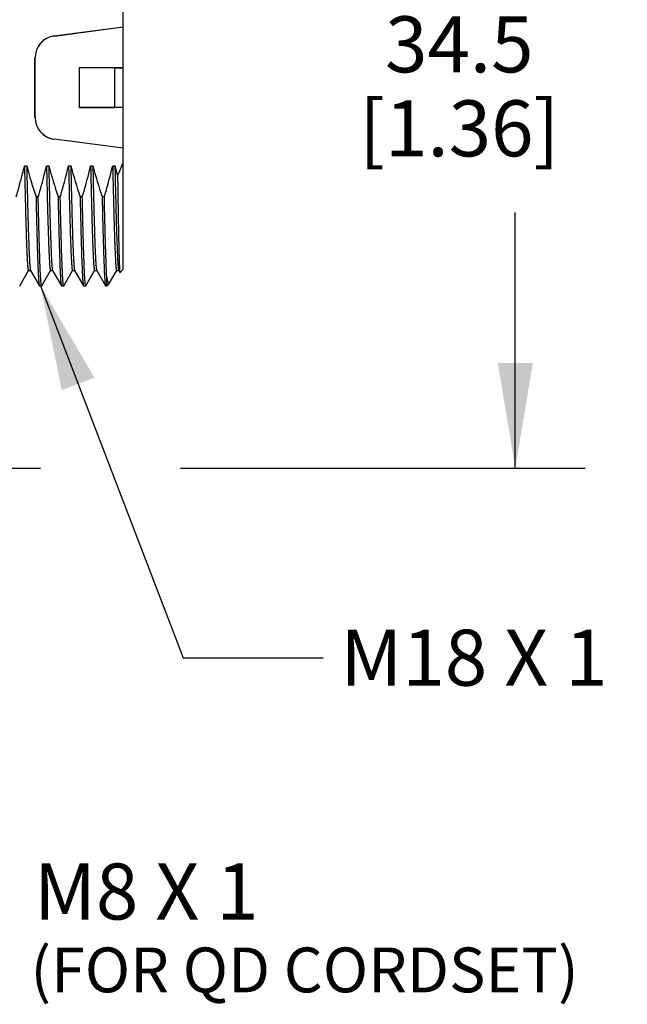
# Model space of a CAD drawing. Units: inches. Extents: x 0.4 to 16.6, y 0.6 to 10.4.
# Drawn here: x 3.1 to 4.2, y 3.9 to 5.6 of the extents above; entities that cross this region are included whole.
import ezdxf

# ---------------------------------------------------------------- set-up
doc = ezdxf.new("R2010")
doc.units = ezdxf.units.IN
doc.header["$LTSCALE"] = 0.935
doc.header["$MEASUREMENT"] = 0
doc.layers.get('0').update_dxf_attribs({"linetype": 'CONTINUOUS'})
for name, color, linetype in [('AXIS', 7, 'CONTINUOUS'), ('NOTES', 7, 'CONTINUOUS'), ('SCHEME_DIMS', 7, 'CONTINUOUS')]:
    doc.layers.add(name, color=color, linetype=linetype)
doc.dimstyles.new('DIMSTYLE_1', dxfattribs={"dimtxt": 0.1, "dimasz": 0.1875, "dimexe": 0.125, "dimexo": 0.0625, "dimgap": 0.1, "dimtad": 0, "dimtih": 1, "dimtoh": 1, "dimdec": 1, "dimzin": 4, "dimdsep": 46, "dimtxsty": 'STANDARD', "dimblk": '_FILLED', "dimblk1": '_FILLED', "dimblk2": '_FILLED', "dimcen": 0.09, "dimadec": 0, "dimazin": 0, "dimtp": 0.1, "dimtm": 0.1, "dimtfac": 1, "dimtdec": 1, "dimtofl": 0, "dimtmove": 0, "dimatfit": 3, "dimldrblk": '_FILLED', "dimfxl": 1, "dimtolj": 1, "dimtzin": 4, "dimarcsym": 0})
doc.dimstyles.get("Standard").update_dxf_attribs({"dimtxt": 0.1, "dimasz": 0.1875, "dimexe": 0.125, "dimexo": 0.0625, "dimgap": 0.09, "dimtad": 0, "dimtih": 1, "dimtoh": 1, "dimzin": 4, "dimdsep": 46, "dimtxsty": 'STANDARD', "dimblk": '_FILLED', "dimblk1": '_FILLED', "dimblk2": '_FILLED', "dimcen": 0.09, "dimadec": 0, "dimazin": 0, "dimtol": 1, "dimtp": 0.01, "dimtm": 0.01, "dimtfac": 1, "dimtofl": 0, "dimtmove": 0, "dimatfit": 3, "dimldrblk": '_FILLED', "dimfxl": 1, "dimtolj": 1, "dimtzin": 4, "dimarcsym": 0})

# ---------------------------------------------------------------- blocks, each defined once
blk = doc.blocks.new('_FILLED')
at = {"color": 0, "linetype": 'BYBLOCK'}
blk.add_solid([(0, 0), (-1, 0.1667), (-1, -0.1667)], dxfattribs=at)
blk = doc.blocks.new('*D6')
at = {"layer": 'SCHEME_DIMS', "color": 7, "linetype": 'CONTINUOUS'}
for p, q in [((2.8182, 6.1954), (4.1372, 6.1954)), ((4.0122, 6.1954), (4.0122, 5.7435)), ((4.0122, 4.8371), (4.0122, 5.2935)), ((2.8182, 4.8371), (3.1646, 4.8371)), ((3.4143, 4.8371), (4.1372, 4.8371))]:
    blk.add_line(p, q, dxfattribs=at)
at = {"layer": 'SCHEME_DIMS', "color": 7, "linetype": 'CONTINUOUS', "xscale": 0.1875, "yscale": 0.1875, "zscale": 0.1875}
for p, rotation in [((4.0122, 6.1954), 90), ((4.0122, 4.8371), 270)]:
    blk.add_blockref('_FILLED', p, dxfattribs=dict(at, rotation=rotation))
at = {"layer": 'SCHEME_DIMS', "color": 7, "linetype": 'CONTINUOUS', "insert": (3.9122, 5.6435), "char_height": 0.1, "width": 0.6, "attachment_point": 2, "line_spacing_factor": 0.9}
blk.add_mtext('34.5\\P[1.36]', dxfattribs=at)

msp = doc.modelspace()

# ---------------------------------------------------------------- linework, layer by layer
at = {"color": 7, "linetype": 'CONTINUOUS'}
for p, q in [((3.3122, 5.192), (3.3122, 5.8406)), ((3.1888, 5.6084), (3.3122, 5.6247)), ((3.189, 5.6083), (3.1888, 5.6084)), ((3.189, 5.6083), (3.3122, 5.6245)), ((3.1546, 5.4631), (3.1546, 5.5694)), ((3.1547, 5.5693), (3.1546, 5.5694)), ((3.1547, 5.4633), (3.1547, 5.5693)), ((3.3122, 5.5517), (3.2335, 5.5517)), ((3.2335, 5.5517), (3.2336, 5.5516)), ((3.2335, 5.5517), (3.2335, 5.4808)), ((3.2972, 5.5516), (3.2336, 5.5516)), ((3.2336, 5.5516), (3.2336, 5.481)), ((3.2972, 5.5516), (3.3122, 5.5517)), ((3.2972, 5.481), (3.2972, 5.5516)), ((3.2335, 5.4808), (3.2336, 5.481)), ((3.3122, 5.4808), (3.2335, 5.4808)), ((3.2336, 5.481), (3.2972, 5.481)), ((3.3122, 5.4808), (3.2972, 5.481)), ((3.1547, 5.4633), (3.1546, 5.4631)), ((3.189, 5.4242), (3.1888, 5.4241)), ((3.3122, 5.4079), (3.1888, 5.4241)), ((3.3122, 5.408), (3.189, 5.4242)), ((3.1358, 5.3768), (3.1398, 5.3768)), ((3.1752, 5.3768), (3.1791, 5.3768)), ((3.2146, 5.3768), (3.2185, 5.3768)), ((3.2539, 5.3768), (3.2579, 5.3768)), ((3.2933, 5.3768), (3.2973, 5.3768)), ((3.1603, 5.3213), (3.1564, 5.3213)), ((3.1997, 5.3213), (3.1958, 5.3213)), ((3.2391, 5.3213), (3.2351, 5.3213)), ((3.2785, 5.3213), (3.2745, 5.3213)), ((3.1274, 5.1626), (3.143, 5.1897)), ((3.1429, 5.1897), (3.1467, 5.1897)), ((3.1466, 5.1899), (3.1624, 5.1626)), ((3.1667, 5.1626), (3.1824, 5.1897)), ((3.1823, 5.1897), (3.1861, 5.1897)), ((3.186, 5.1899), (3.2018, 5.1626)), ((3.2061, 5.1626), (3.2217, 5.1897)), ((3.2216, 5.1897), (3.2255, 5.1897)), ((3.2254, 5.1899), (3.2411, 5.1626)), ((3.2455, 5.1626), (3.2611, 5.1897)), ((3.261, 5.1897), (3.2649, 5.1897)), ((3.2648, 5.1899), (3.2805, 5.1626)), ((3.2878, 5.1677), (3.3005, 5.1897)), ((3.3004, 5.1897), (3.3042, 5.1897)), ((3.3041, 5.1899), (3.3062, 5.1862)), ((3.3062, 5.1862), (3.3064, 5.1861)), ((3.3122, 5.192), (3.3064, 5.1861)), ((3.2827, 5.1624), (3.2827, 5.1798)), ((3.2878, 5.1677), (3.2873, 5.1671)), ((3.1274, 5.1626), (3.1272, 5.1624)), ((3.1624, 5.1626), (3.1626, 5.1624)), ((3.1667, 5.1626), (3.1665, 5.1624)), ((3.2018, 5.1626), (3.2019, 5.1624)), ((3.2061, 5.1626), (3.2059, 5.1624)), ((3.2411, 5.1626), (3.2413, 5.1624)), ((3.2455, 5.1626), (3.2453, 5.1624)), ((3.2805, 5.1626), (3.2807, 5.1624)), ((3.2873, 5.1671), (3.2827, 5.1624))]:
    msp.add_line(p, q, dxfattribs=at)
for centre, radius, start, end in [((2.8182, 5.5868), 0.5347, 334.8175, 337.5025), ((4.097, 5.588), 0.8272, 194.7978, 196.0542)]:
    msp.add_arc(centre, radius, start, end, dxfattribs=at)
for centre, major_axis in [((3.194, 5.5694), (0.0296, -0.026)), ((3.1941, 5.5693), (0.0296, -0.026)), ((3.194, 5.4631), (0.0296, 0.026)), ((3.1941, 5.4633), (0.0296, 0.026))]:
    msp.add_ellipse(centre, major_axis=major_axis, ratio=0.999933, start_param=2.421678, end_param=3.861508, dxfattribs=at)
for points, knots in [([(3.121, 5.3213), (3.1251, 5.3351), (3.1303, 5.3535), (3.1347, 5.3721), (3.1358, 5.3768)], [0, 0, 0, 0, 0.749983, 1, 1, 1, 1]), ([(3.1358, 5.3768), (3.1361, 5.3634), (3.1365, 5.3437), (3.1371, 5.3181), (3.1376, 5.3004), (3.138, 5.2837), (3.1385, 5.2681), (3.1389, 5.2538), (3.1393, 5.2408), (3.1398, 5.2292), (3.1402, 5.219), (3.1406, 5.2115), (3.1409, 5.2062), (3.1411, 5.2028), (3.1413, 5.1997), (3.1416, 5.1971), (3.1418, 5.1949), (3.142, 5.1933), (3.1421, 5.1922), (3.1422, 5.1916), (3.1423, 5.191), (3.1424, 5.1905), (3.1425, 5.1902), (3.1426, 5.1899), (3.1427, 5.1898), (3.1428, 5.1897), (3.1429, 5.1897), (3.1429, 5.1897)], [0, 0, 0, 0, 0.214369, 0.314654, 0.409665, 0.498931, 0.582006, 0.658478, 0.727966, 0.790127, 0.844653, 0.891273, 0.911546, 0.929761, 0.945897, 0.959933, 0.971857, 0.981656, 0.985757, 0.989326, 0.992365, 0.994875, 0.996863, 0.998342, 0.998901, 0.999351, 1, 1, 1, 1]), ([(3.1398, 5.3768), (3.14, 5.3637), (3.1406, 5.3388), (3.1413, 5.3085), (3.1419, 5.286), (3.1423, 5.2708), (3.1428, 5.2567), (3.1432, 5.2438), (3.1436, 5.2321), (3.144, 5.2219), (3.1445, 5.213), (3.1448, 5.2064), (3.1451, 5.2019), (3.1453, 5.1991), (3.1456, 5.1966), (3.1458, 5.1945), (3.146, 5.1928), (3.1462, 5.1915), (3.1464, 5.1906), (3.1465, 5.1901), (3.1466, 5.1899), (3.1466, 5.1899)], [0, 0, 0, 0, 0.208633, 0.399382, 0.486919, 0.568676, 0.644269, 0.713345, 0.77558, 0.830685, 0.878402, 0.918512, 0.935655, 0.950831, 0.964024, 0.97522, 0.984411, 0.991593, 0.996774, 0.998626, 1, 1, 1, 1]), ([(3.1603, 5.3213), (3.1645, 5.3351), (3.1697, 5.3535), (3.1741, 5.3721), (3.1752, 5.3768)], [0, 0, 0, 0, 0.749983, 1, 1, 1, 1]), ([(3.1752, 5.3768), (3.1755, 5.3634), (3.1759, 5.3437), (3.1765, 5.3181), (3.1769, 5.3004), (3.1774, 5.2837), (3.1778, 5.2681), (3.1783, 5.2538), (3.1787, 5.2408), (3.1791, 5.2292), (3.1796, 5.219), (3.18, 5.2115), (3.1803, 5.2062), (3.1805, 5.2028), (3.1807, 5.1997), (3.1809, 5.1971), (3.1811, 5.1949), (3.1813, 5.1933), (3.1815, 5.1922), (3.1816, 5.1916), (3.1817, 5.191), (3.1818, 5.1905), (3.1819, 5.1902), (3.182, 5.1899), (3.1821, 5.1898), (3.1822, 5.1897), (3.1822, 5.1897), (3.1823, 5.1897)], [0, 0, 0, 0, 0.214369, 0.314654, 0.409665, 0.498931, 0.582006, 0.658478, 0.727966, 0.790127, 0.844653, 0.891273, 0.911546, 0.929761, 0.945897, 0.959933, 0.971857, 0.981656, 0.985757, 0.989326, 0.992365, 0.994875, 0.996863, 0.998342, 0.998901, 0.999351, 1, 1, 1, 1]), ([(3.1791, 5.3768), (3.1794, 5.3637), (3.18, 5.3388), (3.1807, 5.3085), (3.1813, 5.286), (3.1817, 5.2708), (3.1821, 5.2567), (3.1826, 5.2438), (3.183, 5.2321), (3.1834, 5.2219), (3.1838, 5.213), (3.1842, 5.2064), (3.1845, 5.2019), (3.1847, 5.1991), (3.1849, 5.1966), (3.1851, 5.1945), (3.1853, 5.1928), (3.1856, 5.1915), (3.1857, 5.1906), (3.1859, 5.1901), (3.186, 5.1899), (3.186, 5.1899)], [0, 0, 0, 0, 0.208633, 0.399382, 0.486919, 0.568676, 0.644269, 0.713345, 0.77558, 0.830685, 0.878402, 0.918512, 0.935655, 0.950831, 0.964024, 0.97522, 0.984411, 0.991593, 0.996774, 0.998626, 1, 1, 1, 1]), ([(3.1997, 5.3213), (3.2039, 5.3351), (3.209, 5.3535), (3.2135, 5.3721), (3.2146, 5.3768)], [0, 0, 0, 0, 0.749983, 1, 1, 1, 1]), ([(3.2146, 5.3768), (3.2148, 5.3634), (3.2153, 5.3437), (3.2159, 5.3181), (3.2163, 5.3004), (3.2168, 5.2837), (3.2172, 5.2681), (3.2176, 5.2538), (3.2181, 5.2408), (3.2185, 5.2292), (3.2189, 5.219), (3.2193, 5.2115), (3.2196, 5.2062), (3.2199, 5.2028), (3.2201, 5.1997), (3.2203, 5.1971), (3.2205, 5.1949), (3.2207, 5.1933), (3.2209, 5.1922), (3.221, 5.1916), (3.2211, 5.191), (3.2212, 5.1905), (3.2213, 5.1902), (3.2214, 5.1899), (3.2215, 5.1898), (3.2215, 5.1897), (3.2216, 5.1897), (3.2216, 5.1897)], [0, 0, 0, 0, 0.214369, 0.314654, 0.409665, 0.498931, 0.582006, 0.658478, 0.727966, 0.790127, 0.844653, 0.891273, 0.911546, 0.929761, 0.945897, 0.959933, 0.971857, 0.981656, 0.985757, 0.989326, 0.992365, 0.994875, 0.996863, 0.998342, 0.998901, 0.999351, 1, 1, 1, 1]), ([(3.2185, 5.3768), (3.2188, 5.3637), (3.2193, 5.3388), (3.2201, 5.3085), (3.2206, 5.286), (3.2211, 5.2708), (3.2215, 5.2567), (3.2219, 5.2438), (3.2224, 5.2321), (3.2228, 5.2219), (3.2232, 5.213), (3.2236, 5.2064), (3.2239, 5.2019), (3.2241, 5.1991), (3.2243, 5.1966), (3.2245, 5.1945), (3.2247, 5.1928), (3.2249, 5.1915), (3.2251, 5.1906), (3.2253, 5.1901), (3.2253, 5.1899), (3.2254, 5.1899)], [0, 0, 0, 0, 0.208633, 0.399382, 0.486919, 0.568676, 0.644269, 0.713345, 0.77558, 0.830685, 0.878402, 0.918512, 0.935655, 0.950831, 0.964024, 0.97522, 0.984411, 0.991593, 0.996774, 0.998626, 1, 1, 1, 1]), ([(3.2391, 5.3213), (3.2433, 5.3351), (3.2484, 5.3535), (3.2529, 5.3721), (3.2539, 5.3768)], [0, 0, 0, 0, 0.749983, 1, 1, 1, 1]), ([(3.2539, 5.3768), (3.2542, 5.3634), (3.2546, 5.3437), (3.2552, 5.3181), (3.2557, 5.3004), (3.2561, 5.2837), (3.2566, 5.2681), (3.257, 5.2538), (3.2574, 5.2408), (3.2579, 5.2292), (3.2583, 5.219), (3.2587, 5.2115), (3.259, 5.2062), (3.2592, 5.2028), (3.2594, 5.1997), (3.2597, 5.1971), (3.2599, 5.1949), (3.2601, 5.1933), (3.2602, 5.1922), (3.2603, 5.1916), (3.2604, 5.191), (3.2606, 5.1905), (3.2607, 5.1902), (3.2608, 5.1899), (3.2608, 5.1898), (3.2609, 5.1897), (3.261, 5.1897), (3.261, 5.1897)], [0, 0, 0, 0, 0.214369, 0.314654, 0.409665, 0.498931, 0.582006, 0.658478, 0.727966, 0.790127, 0.844653, 0.891273, 0.911546, 0.929761, 0.945897, 0.959933, 0.971857, 0.981656, 0.985757, 0.989326, 0.992365, 0.994875, 0.996863, 0.998342, 0.998901, 0.999351, 1, 1, 1, 1]), ([(3.2579, 5.3768), (3.2582, 5.3637), (3.2587, 5.3388), (3.2594, 5.3085), (3.26, 5.286), (3.2604, 5.2708), (3.2609, 5.2567), (3.2613, 5.2438), (3.2617, 5.2321), (3.2621, 5.2219), (3.2626, 5.213), (3.2629, 5.2064), (3.2632, 5.2019), (3.2634, 5.1991), (3.2637, 5.1966), (3.2639, 5.1945), (3.2641, 5.1928), (3.2643, 5.1915), (3.2645, 5.1906), (3.2646, 5.1901), (3.2647, 5.1899), (3.2648, 5.1899)], [0, 0, 0, 0, 0.208633, 0.399382, 0.486919, 0.568676, 0.644269, 0.713345, 0.77558, 0.830685, 0.878402, 0.918512, 0.935655, 0.950831, 0.964024, 0.97522, 0.984411, 0.991593, 0.996774, 0.998626, 1, 1, 1, 1]), ([(3.2785, 5.3213), (3.2826, 5.3351), (3.2878, 5.3535), (3.2922, 5.3721), (3.2933, 5.3768)], [0, 0, 0, 0, 0.749983, 1, 1, 1, 1]), ([(3.2933, 5.3768), (3.2936, 5.3634), (3.294, 5.3437), (3.2946, 5.3181), (3.2951, 5.3004), (3.2955, 5.2837), (3.2959, 5.2681), (3.2964, 5.2538), (3.2968, 5.2408), (3.2973, 5.2292), (3.2977, 5.219), (3.2981, 5.2115), (3.2984, 5.2062), (3.2986, 5.2028), (3.2988, 5.1997), (3.299, 5.1971), (3.2992, 5.1949), (3.2994, 5.1933), (3.2996, 5.1922), (3.2997, 5.1916), (3.2998, 5.191), (3.2999, 5.1905), (3.3, 5.1902), (3.3001, 5.1899), (3.3002, 5.1898), (3.3003, 5.1897), (3.3003, 5.1897), (3.3004, 5.1897)], [0, 0, 0, 0, 0.214369, 0.314654, 0.409665, 0.498931, 0.582006, 0.658478, 0.727966, 0.790127, 0.844653, 0.891273, 0.911546, 0.929761, 0.945897, 0.959933, 0.971857, 0.981656, 0.985757, 0.989326, 0.992365, 0.994875, 0.996863, 0.998342, 0.998901, 0.999351, 1, 1, 1, 1]), ([(3.2973, 5.3768), (3.2975, 5.3637), (3.2981, 5.3388), (3.2988, 5.3085), (3.2994, 5.286), (3.2998, 5.2708), (3.3002, 5.2567), (3.3007, 5.2438), (3.3011, 5.2321), (3.3015, 5.2219), (3.3019, 5.213), (3.3023, 5.2064), (3.3026, 5.2019), (3.3028, 5.1991), (3.303, 5.1966), (3.3032, 5.1945), (3.3035, 5.1928), (3.3037, 5.1915), (3.3038, 5.1906), (3.304, 5.1901), (3.3041, 5.1899), (3.3041, 5.1899)], [0, 0, 0, 0, 0.208633, 0.399382, 0.486919, 0.568676, 0.644269, 0.713345, 0.77558, 0.830685, 0.878402, 0.918512, 0.935655, 0.950831, 0.964024, 0.97522, 0.984411, 0.991593, 0.996774, 0.998626, 1, 1, 1, 1]), ([(3.3021, 5.3593), (3.3022, 5.347), (3.3026, 5.3236), (3.303, 5.2951), (3.3034, 5.2742), (3.3036, 5.26), (3.3039, 5.2469), (3.3041, 5.2349), (3.3044, 5.2242), (3.3047, 5.2148), (3.3049, 5.2077), (3.3051, 5.2028), (3.3052, 5.1995), (3.3053, 5.1966), (3.3055, 5.1941), (3.3056, 5.1919), (3.3057, 5.1901), (3.3058, 5.1886), (3.3059, 5.1876), (3.306, 5.187), (3.3061, 5.1866), (3.3062, 5.1864), (3.3062, 5.1862), (3.3062, 5.1862)], [0, 0, 0, 0, 0.212371, 0.405381, 0.493573, 0.575708, 0.651428, 0.720404, 0.782334, 0.836948, 0.884004, 0.904632, 0.923296, 0.939975, 0.95465, 0.967306, 0.977929, 0.98651, 0.993042, 0.99554, 0.997528, 0.99901, 1, 1, 1, 1]), ([(3.1564, 5.3213), (3.1566, 5.3101), (3.1571, 5.2886), (3.1577, 5.2625), (3.1583, 5.2433), (3.1586, 5.2304), (3.159, 5.2185), (3.1594, 5.2077), (3.1597, 5.1979), (3.1601, 5.1893), (3.1605, 5.1819), (3.1608, 5.1764), (3.1611, 5.1727), (3.1613, 5.1703), (3.1614, 5.1683), (3.1616, 5.1665), (3.1618, 5.1651), (3.162, 5.164), (3.1621, 5.1633), (3.1623, 5.1628), (3.1624, 5.1627), (3.1624, 5.1626)], [0, 0, 0, 0, 0.212956, 0.405356, 0.492977, 0.574456, 0.649502, 0.717847, 0.779249, 0.833488, 0.880375, 0.919744, 0.936567, 0.951462, 0.964418, 0.975426, 0.984481, 0.991582, 0.996739, 0.998601, 1, 1, 1, 1]), ([(3.1665, 5.1624), (3.1665, 5.1624), (3.1664, 5.1625), (3.1663, 5.1626), (3.1662, 5.1628), (3.1661, 5.1631), (3.166, 5.1635), (3.1659, 5.164), (3.1659, 5.1645), (3.1657, 5.1654), (3.1656, 5.1668), (3.1654, 5.1686), (3.1652, 5.1708), (3.165, 5.1733), (3.1648, 5.1761), (3.1645, 5.1805), (3.1642, 5.1868), (3.1638, 5.1954), (3.1634, 5.2051), (3.163, 5.216), (3.1627, 5.2281), (3.1623, 5.2412), (3.1619, 5.2554), (3.1615, 5.2706), (3.161, 5.2927), (3.1606, 5.3097), (3.1603, 5.3213)], [0, 0, 0, 0, 0.000662, 0.001661, 0.003116, 0.005064, 0.007519, 0.010487, 0.013973, 0.017978, 0.027546, 0.039192, 0.052907, 0.068681, 0.086502, 0.106353, 0.152073, 0.205671, 0.266946, 0.335667, 0.411574, 0.494377, 0.583764, 0.679395, 0.780905, 1, 1, 1, 1]), ([(3.1958, 5.3213), (3.196, 5.3101), (3.1965, 5.2886), (3.1971, 5.2625), (3.1976, 5.2433), (3.198, 5.2304), (3.1984, 5.2185), (3.1987, 5.2077), (3.1991, 5.1979), (3.1995, 5.1893), (3.1999, 5.1819), (3.2002, 5.1764), (3.2004, 5.1727), (3.2006, 5.1703), (3.2008, 5.1683), (3.201, 5.1665), (3.2012, 5.1651), (3.2014, 5.164), (3.2015, 5.1633), (3.2017, 5.1628), (3.2017, 5.1627), (3.2018, 5.1626)], [0, 0, 0, 0, 0.212956, 0.405356, 0.492977, 0.574456, 0.649502, 0.717847, 0.779249, 0.833488, 0.880375, 0.919744, 0.936567, 0.951462, 0.964418, 0.975426, 0.984481, 0.991582, 0.996739, 0.998601, 1, 1, 1, 1]), ([(3.2059, 5.1624), (3.2059, 5.1624), (3.2058, 5.1625), (3.2057, 5.1626), (3.2056, 5.1628), (3.2055, 5.1631), (3.2054, 5.1635), (3.2053, 5.164), (3.2052, 5.1645), (3.2051, 5.1654), (3.2049, 5.1668), (3.2047, 5.1686), (3.2045, 5.1708), (3.2043, 5.1733), (3.2042, 5.1761), (3.2039, 5.1805), (3.2036, 5.1868), (3.2032, 5.1954), (3.2028, 5.2051), (3.2024, 5.216), (3.202, 5.2281), (3.2016, 5.2412), (3.2013, 5.2554), (3.2009, 5.2706), (3.2003, 5.2927), (3.2, 5.3097), (3.1997, 5.3213)], [0, 0, 0, 0, 0.000662, 0.001661, 0.003116, 0.005064, 0.007519, 0.010488, 0.013973, 0.017978, 0.027547, 0.039192, 0.052907, 0.068681, 0.086502, 0.106353, 0.152073, 0.205671, 0.266946, 0.335667, 0.411574, 0.494377, 0.583764, 0.679395, 0.780905, 1, 1, 1, 1]), ([(3.2351, 5.3213), (3.2354, 5.3101), (3.2358, 5.2886), (3.2365, 5.2625), (3.237, 5.2433), (3.2374, 5.2304), (3.2377, 5.2185), (3.2381, 5.2077), (3.2385, 5.1979), (3.2389, 5.1893), (3.2392, 5.1819), (3.2395, 5.1764), (3.2398, 5.1727), (3.24, 5.1703), (3.2402, 5.1683), (3.2404, 5.1665), (3.2405, 5.1651), (3.2407, 5.164), (3.2409, 5.1633), (3.241, 5.1628), (3.2411, 5.1627), (3.2411, 5.1626)], [0, 0, 0, 0, 0.212956, 0.405356, 0.492977, 0.574457, 0.649502, 0.717847, 0.779249, 0.833489, 0.880375, 0.919744, 0.936567, 0.951462, 0.964418, 0.975426, 0.984481, 0.991582, 0.996739, 0.998601, 1, 1, 1, 1]), ([(3.2453, 5.1624), (3.2452, 5.1624), (3.2452, 5.1625), (3.2451, 5.1626), (3.245, 5.1628), (3.2449, 5.1631), (3.2448, 5.1635), (3.2447, 5.164), (3.2446, 5.1645), (3.2445, 5.1654), (3.2443, 5.1668), (3.2441, 5.1686), (3.2439, 5.1708), (3.2437, 5.1733), (3.2435, 5.1761), (3.2433, 5.1805), (3.2429, 5.1868), (3.2425, 5.1954), (3.2422, 5.2051), (3.2418, 5.216), (3.2414, 5.2281), (3.241, 5.2412), (3.2406, 5.2554), (3.2402, 5.2706), (3.2397, 5.2927), (3.2393, 5.3097), (3.2391, 5.3213)], [0, 0, 0, 0, 0.000662, 0.001661, 0.003116, 0.005064, 0.007519, 0.010488, 0.013973, 0.017978, 0.027547, 0.039192, 0.052907, 0.068681, 0.086502, 0.106353, 0.152073, 0.205671, 0.266946, 0.335667, 0.411573, 0.494377, 0.583764, 0.679395, 0.780905, 1, 1, 1, 1]), ([(3.2745, 5.3213), (3.2747, 5.3101), (3.2752, 5.2886), (3.2758, 5.2625), (3.2764, 5.2433), (3.2767, 5.2304), (3.2771, 5.2185), (3.2775, 5.2077), (3.2779, 5.1979), (3.2782, 5.1893), (3.2786, 5.1819), (3.2789, 5.1764), (3.2792, 5.1727), (3.2794, 5.1703), (3.2795, 5.1683), (3.2797, 5.1665), (3.2799, 5.1651), (3.2801, 5.164), (3.2803, 5.1633), (3.2804, 5.1628), (3.2805, 5.1627), (3.2805, 5.1626)], [0, 0, 0, 0, 0.212955, 0.405356, 0.492978, 0.574457, 0.649502, 0.717847, 0.779249, 0.833489, 0.880375, 0.919744, 0.936567, 0.951462, 0.964418, 0.975426, 0.984481, 0.991582, 0.996739, 0.998601, 1, 1, 1, 1]), ([(3.2827, 5.1798), (3.2825, 5.1832), (3.2821, 5.1909), (3.2816, 5.2036), (3.2811, 5.2184), (3.2803, 5.2424), (3.2794, 5.2769), (3.2788, 5.3058), (3.2785, 5.3213)], [0, 0, 0, 0, 0.073379, 0.163031, 0.268332, 0.388538, 0.670176, 1, 1, 1, 1]), ([(3.2873, 5.1671), (3.2872, 5.167), (3.2871, 5.1669), (3.2868, 5.1668), (3.2864, 5.1668), (3.2861, 5.167), (3.2858, 5.1674), (3.2856, 5.1678), (3.2853, 5.1684), (3.285, 5.1692), (3.2847, 5.17), (3.2843, 5.1714), (3.2838, 5.1735), (3.2832, 5.1765), (3.2829, 5.1786), (3.2827, 5.1798)], [0, 0, 0, 0, 0.025214, 0.046088, 0.066332, 0.089947, 0.119587, 0.15662, 0.201736, 0.255297, 0.317505, 0.388474, 0.556904, 0.760793, 1, 1, 1, 1])]:
    msp.add_open_spline(points, degree=3, knots=knots, dxfattribs=at)
for points in [[(3.1398, 5.3768), (3.1447, 5.3581), (3.1503, 5.3396), (3.1564, 5.3213)], [(3.1791, 5.3768), (3.1841, 5.3581), (3.1897, 5.3396), (3.1958, 5.3213)], [(3.2185, 5.3768), (3.2234, 5.3581), (3.229, 5.3396), (3.2351, 5.3213)], [(3.2579, 5.3768), (3.2628, 5.3581), (3.2684, 5.3396), (3.2745, 5.3213)]]:
    msp.add_open_spline(points, degree=3, dxfattribs=at)
at = {"layer": 'AXIS', "color": 7, "linetype": 'CONTINUOUS'}
for p, q in [((3.1626, 5.1624), (3.1665, 5.1624)), ((3.2019, 5.1624), (3.2059, 5.1624)), ((3.2413, 5.1624), (3.2453, 5.1624)), ((3.2807, 5.1624), (3.2827, 5.1624))]:
    msp.add_line(p, q, dxfattribs=at)

# ---------------------------------------------------------------- texts
at = {"layer": 'NOTES', "color": 7, "linetype": 'CONTINUOUS', "char_height": 0.1, "attachment_point": 1, "line_spacing_factor": 0.9}
for s, insert, width in [(' M18 X 1', (3.6693, 4.5486), 0.8), (' M8 X 1\\P\\H0.08; (FOR QD CORDSET)', (3.122, 4.1312), 1.36)]:
    msp.add_mtext(s, dxfattribs=dict(at, insert=insert, width=width))

# ---------------------------------------------------------------- dimensions: what is measured, and where the dimension line sits
at = {"layer": 'SCHEME_DIMS', "color": 7, "linetype": 'CONTINUOUS'}
dim = msp.add_linear_dim(base=(4.0122, 4.8371), p1=(2.7557, 6.1954), p2=(2.7557, 4.8371), angle=270, dimstyle='DIMSTYLE_1', dxfattribs=at)
dim.commit()
dim.dimension.update_dxf_attribs({"geometry": '*D6', "text_midpoint": (4.0122, 5.5185), "dimtype": 160})

# ---------------------------------------------------------------- leaders
at = {"layer": 'NOTES', "color": 7, "linetype": 'CONTINUOUS'}
msp.add_leader([(3.1644, 5.1624), (3.4193, 4.4986), (3.6693, 4.4986)], dimstyle='STANDARD', override={"dimtad": 0}, dxfattribs=at)

doc.saveas('drawing.dxf')
